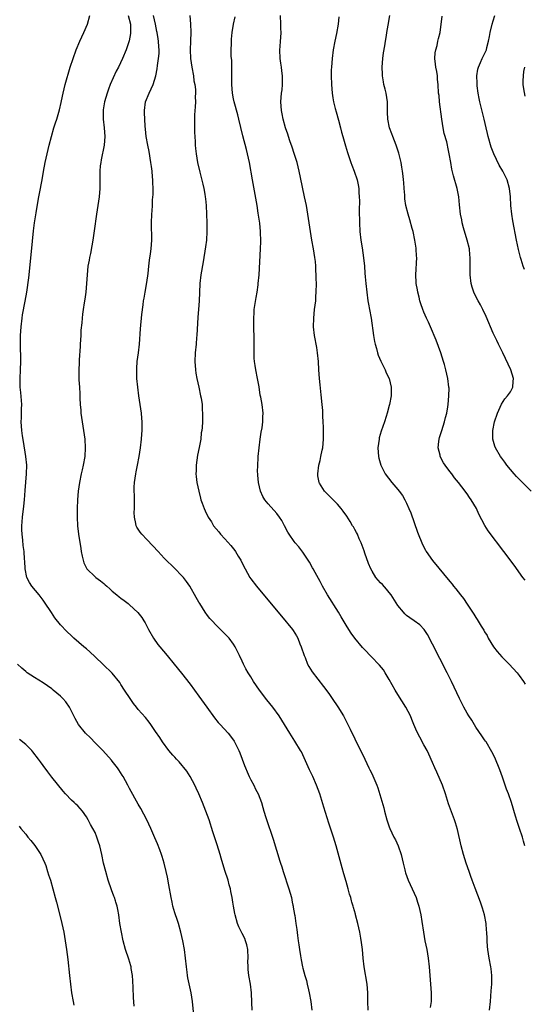
# Model space of a CAD drawing. Units: inches. Extents: x 2508000 to 2511000, y 1515000 to 1518000.
# Drawn here: x 2509338 to 2509454, y 1515646 to 1515874 of the extents above; entities that cross this region are included whole.
import ezdxf

# ---------------------------------------------------------------- set-up
doc = ezdxf.new("R2010")
doc.units = ezdxf.units.IN
doc.header["$MEASUREMENT"] = 0
doc.layers.add('LD25081515_10ft', color=123, linetype='Continuous')

msp = doc.modelspace()

# ---------------------------------------------------------------- linework, layer by layer
at = {"layer": 'LD25081515_10ft'}
for points, elevation in [([(2509391.33, 1515645), (2509391.25, 1515646.75), (2509391.12, 1515649), (2509390.89, 1515651), (2509390.57, 1515653), (2509390.39, 1515654.39), (2509390.36, 1515655), (2509390.31, 1515656.31), (2509390.35, 1515657), (2509390.29, 1515659), (2509390.07, 1515660.07), (2509389.8, 1515661), (2509389.58, 1515661.58), (2509389, 1515662.72), (2509388.84, 1515663), (2509388.24, 1515664.24), (2509387.92, 1515665), (2509387.36, 1515667), (2509387.31, 1515667.31), (2509386.98, 1515669.02), (2509386.83, 1515669.96), (2509386.67, 1515671), (2509386.41, 1515672.41), (2509386.29, 1515673), (2509386.02, 1515673.98), (2509385.76, 1515675), (2509385, 1515677.28), (2509384.13, 1515680.13), (2509383.88, 1515681), (2509383.21, 1515683.2), (2509382.24, 1515686.24), (2509381.34, 1515689), (2509380.64, 1515691), (2509379.82, 1515693), (2509378.97, 1515695), (2509378.34, 1515696.34), (2509378.07, 1515697), (2509377, 1515699), (2509376.24, 1515700.24), (2509374.41, 1515702.41), (2509373.79, 1515703), (2509373.44, 1515703.44), (2509373, 1515703.93), (2509372.09, 1515705), (2509370.63, 1515707), (2509369.99, 1515707.99), (2509369, 1515709.4), (2509367.92, 1515711), (2509367.53, 1515711.53), (2509366.63, 1515712.63), (2509365, 1515714.51), (2509364.6, 1515715), (2509363.9, 1515715.9), (2509363.15, 1515717), (2509361.81, 1515719), (2509361, 1515720.29), (2509360.71, 1515720.71), (2509359, 1515722.89), (2509356.9, 1515724.9), (2509355, 1515726.67), (2509353.82, 1515727.82), (2509353, 1515728.51), (2509352.75, 1515728.75), (2509352.44, 1515729), (2509350.1, 1515731), (2509349.53, 1515731.53), (2509348.5, 1515732.5), (2509347, 1515734.09), (2509345.72, 1515735.72), (2509344.91, 1515736.91), (2509343.34, 1515739.34), (2509343, 1515739.81), (2509342.06, 1515741), (2509340.38, 1515743), (2509339.85, 1515743.85), (2509339.26, 1515745), (2509338.83, 1515747), (2509338.76, 1515748.76), (2509338.72, 1515749.28), (2509338.62, 1515751), (2509338.42, 1515752.42), (2509338.32, 1515753.68), (2509338.14, 1515755), (2509338.07, 1515756.07), (2509338.06, 1515757), (2509338.14, 1515757.86), (2509338.21, 1515759), (2509338.52, 1515761.48), (2509338.69, 1515763), (2509338.85, 1515765.15), (2509339.19, 1515769), (2509339.22, 1515771), (2509339.02, 1515773), (2509338.48, 1515776.48), (2509338.26, 1515777.74), (2509338.1, 1515779), (2509337.97, 1515781), (2509338.04, 1515781.96), (2509338.04, 1515783), (2509338.01, 1515784.01), (2509338.07, 1515785), (2509338.04, 1515785.96), (2509337.83, 1515787.83), (2509337.74, 1515789), (2509337.74, 1515790.26), (2509337.72, 1515791), (2509337.82, 1515793), (2509337.86, 1515795), (2509337.85, 1515795.85), (2509337.76, 1515798.24), (2509337.77, 1515799), (2509337.8, 1515799.8), (2509337.82, 1515801), (2509337.93, 1515803), (2509338.15, 1515805), (2509338.27, 1515805.73), (2509338.88, 1515808.88), (2509339.24, 1515811), (2509339.71, 1515814.29), (2509340.36, 1515820.36), (2509340.8, 1515825.2), (2509341.01, 1515826.99), (2509341.37, 1515829.37), (2509341.75, 1515831.75), (2509341.99, 1515833), (2509342.17, 1515833.83), (2509342.76, 1515837), (2509343.09, 1515838.91), (2509343.51, 1515841), (2509344.44, 1515845), (2509344.92, 1515847), (2509345.52, 1515849), (2509345.88, 1515850.12), (2509346.19, 1515851), (2509346.82, 1515853.18), (2509347.17, 1515854.83), (2509347.23, 1515855.23), (2509347.61, 1515857), (2509348.13, 1515859), (2509349.29, 1515863), (2509349.92, 1515865), (2509350.63, 1515867), (2509351.48, 1515869), (2509351.95, 1515870.05), (2509352.42, 1515871), (2509353.27, 1515873), (2509353.83, 1515875)], 7030), ([(2509362.68, 1515875), (2509363.17, 1515873), (2509363.2, 1515871.2), (2509363.23, 1515871), (2509363.22, 1515870.78), (2509362.92, 1515869.08), (2509362.2, 1515867), (2509361.36, 1515865), (2509360.41, 1515863), (2509359.91, 1515862.09), (2509358.52, 1515859), (2509358.09, 1515857.91), (2509357.79, 1515857), (2509357.22, 1515855), (2509356.88, 1515853.12), (2509356.86, 1515852.86), (2509356.89, 1515851), (2509357.15, 1515849), (2509357.25, 1515847), (2509357.08, 1515845), (2509356.44, 1515841.56), (2509356.31, 1515841), (2509356.2, 1515840.2), (2509356.08, 1515839), (2509356.12, 1515837.88), (2509356.1, 1515837), (2509356.1, 1515836.1), (2509356.15, 1515835), (2509355.99, 1515833), (2509355.66, 1515831), (2509355.35, 1515829), (2509354.84, 1515825.16), (2509354.52, 1515823), (2509354.3, 1515821.7), (2509353.92, 1515819.92), (2509353.74, 1515819), (2509353.64, 1515818.36), (2509353.37, 1515817), (2509353.16, 1515815), (2509353.06, 1515813), (2509352.88, 1515811), (2509352.61, 1515809.39), (2509352.51, 1515808.51), (2509352.26, 1515807), (2509352.11, 1515805.89), (2509352.01, 1515805), (2509351.93, 1515803.93), (2509351.76, 1515802.24), (2509351.7, 1515801), (2509351.56, 1515799), (2509351.54, 1515798.46), (2509351.31, 1515795.31), (2509351.33, 1515794.67), (2509351.25, 1515793), (2509351.27, 1515791.27), (2509351.29, 1515790.71), (2509351.39, 1515789), (2509351.51, 1515787.51), (2509351.51, 1515786.49), (2509351.59, 1515785), (2509351.7, 1515783.7), (2509351.73, 1515783), (2509352, 1515781), (2509352.36, 1515779), (2509352.64, 1515777), (2509352.75, 1515775), (2509352.65, 1515773), (2509352.28, 1515771), (2509352.05, 1515769.95), (2509351.79, 1515769), (2509351.38, 1515767), (2509351.09, 1515765), (2509350.92, 1515763), (2509350.84, 1515761), (2509350.85, 1515759), (2509350.96, 1515757), (2509351.19, 1515755), (2509351.69, 1515751.69), (2509351.81, 1515751), (2509352.05, 1515749.95), (2509352.24, 1515749), (2509352.43, 1515748.43), (2509353, 1515747.2), (2509353.12, 1515747), (2509355, 1515745.14), (2509355.18, 1515745), (2509356.25, 1515744.25), (2509357, 1515743.62), (2509357.35, 1515743.35), (2509357.73, 1515743), (2509358.41, 1515742.41), (2509359, 1515741.86), (2509360.02, 1515741), (2509360.57, 1515740.57), (2509361, 1515740.22), (2509361.73, 1515739.73), (2509362.66, 1515739), (2509363, 1515738.71), (2509364.92, 1515736.92), (2509365.79, 1515735.79), (2509366.26, 1515735), (2509366.56, 1515734.56), (2509367.35, 1515733), (2509368.49, 1515731), (2509369.55, 1515729.55), (2509369.98, 1515729), (2509371.64, 1515727), (2509373.28, 1515725), (2509375, 1515722.86), (2509377, 1515720.34), (2509379, 1515717.61), (2509380.81, 1515715), (2509382.58, 1515712.58), (2509383.48, 1515711.48), (2509383.91, 1515711), (2509385.78, 1515709), (2509386.33, 1515708.33), (2509387.16, 1515707.16), (2509387.26, 1515707), (2509388.21, 1515705), (2509388.45, 1515704.45), (2509388.99, 1515703), (2509389.56, 1515701.56), (2509389.77, 1515701), (2509390.12, 1515700.12), (2509390.63, 1515699), (2509391, 1515698.23), (2509391.66, 1515697), (2509392.1, 1515696.1), (2509392.68, 1515695), (2509393.43, 1515693), (2509393.8, 1515691.8), (2509394.02, 1515691), (2509394.49, 1515689.51), (2509396.26, 1515684.26), (2509396.61, 1515683), (2509397.21, 1515681), (2509397.65, 1515679.65), (2509397.83, 1515679), (2509398.13, 1515678.13), (2509398.47, 1515677), (2509399.8, 1515673), (2509400.37, 1515671), (2509400.59, 1515669.96), (2509400.74, 1515669.26), (2509400.78, 1515669), (2509400.8, 1515668.8), (2509401.1, 1515667.1), (2509401.15, 1515666.85), (2509401.42, 1515665), (2509401.6, 1515663.6), (2509401.75, 1515662.25), (2509401.94, 1515661), (2509402.11, 1515660.11), (2509402.25, 1515659), (2509402.46, 1515657.54), (2509402.63, 1515656.63), (2509402.93, 1515655), (2509403, 1515654.69), (2509403.48, 1515653), (2509403.83, 1515651.83), (2509404.05, 1515651), (2509404.33, 1515649.67), (2509404.49, 1515649), (2509404.84, 1515647), (2509405.13, 1515645)], 7020), ([(2509418.1, 1515645), (2509418.05, 1515647), (2509418.02, 1515649), (2509417.86, 1515651), (2509417.19, 1515655), (2509416.97, 1515657.03), (2509416.79, 1515659), (2509416.59, 1515660.59), (2509416.39, 1515661.61), (2509416.16, 1515663), (2509415.73, 1515665), (2509415.22, 1515667), (2509415.16, 1515667.16), (2509414.72, 1515668.72), (2509414.65, 1515669), (2509414.34, 1515669.96), (2509414.25, 1515670.25), (2509414.07, 1515671), (2509413.81, 1515671.81), (2509413.5, 1515673), (2509413, 1515674.76), (2509412.5, 1515676.5), (2509412.09, 1515677.91), (2509410.7, 1515683), (2509410.1, 1515685), (2509409, 1515688.2), (2509407.89, 1515691.89), (2509406.91, 1515695), (2509406.2, 1515697), (2509405.33, 1515699), (2509404.58, 1515700.58), (2509403.33, 1515703.33), (2509402.68, 1515704.68), (2509402.5, 1515705), (2509401.2, 1515707.2), (2509400.04, 1515709), (2509398.81, 1515711), (2509397.55, 1515713), (2509396.08, 1515715), (2509394.7, 1515716.7), (2509392.99, 1515719), (2509391.63, 1515721), (2509391, 1515722.01), (2509390.35, 1515723), (2509389.86, 1515723.86), (2509389.28, 1515725), (2509389, 1515725.66), (2509388.37, 1515727), (2509387.93, 1515727.93), (2509387.39, 1515729), (2509387, 1515729.63), (2509385.96, 1515731), (2509385, 1515732.02), (2509383, 1515733.99), (2509382.05, 1515735), (2509381.56, 1515735.56), (2509381, 1515736.24), (2509380.46, 1515737), (2509379.2, 1515739), (2509379, 1515739.33), (2509378.41, 1515740.41), (2509376.87, 1515743), (2509376.1, 1515744.1), (2509375.41, 1515745), (2509375, 1515745.47), (2509373.55, 1515747), (2509371, 1515749.5), (2509370.26, 1515750.26), (2509369.56, 1515751), (2509368.37, 1515752.37), (2509367, 1515753.84), (2509365.85, 1515755), (2509365.47, 1515755.47), (2509365, 1515756.2), (2509364.67, 1515756.67), (2509364.52, 1515757), (2509364.46, 1515757.54), (2509364.13, 1515759), (2509364.08, 1515760.08), (2509364.12, 1515761), (2509364.13, 1515761.87), (2509364.09, 1515764.09), (2509364.05, 1515765), (2509364.06, 1515765.94), (2509364.11, 1515767), (2509364.42, 1515769), (2509364.53, 1515769.47), (2509364.84, 1515771), (2509365.21, 1515773), (2509365.5, 1515775), (2509365.74, 1515777), (2509365.82, 1515778.18), (2509365.9, 1515779), (2509365.92, 1515779.92), (2509365.9, 1515781), (2509365.84, 1515781.84), (2509365.72, 1515783), (2509365.44, 1515785), (2509365.12, 1515787), (2509364.86, 1515789), (2509364.69, 1515791), (2509364.64, 1515793), (2509364.65, 1515793.35), (2509364.77, 1515795), (2509365.04, 1515797), (2509365.28, 1515799), (2509365.5, 1515802.5), (2509365.81, 1515805.81), (2509366.1, 1515808.1), (2509366.24, 1515809), (2509366.37, 1515809.63), (2509366.59, 1515811), (2509367, 1515813.2), (2509367.28, 1515815.28), (2509367.45, 1515817), (2509367.61, 1515818.39), (2509367.83, 1515819.83), (2509367.97, 1515821), (2509368.09, 1515823), (2509368.06, 1515827), (2509368.12, 1515829), (2509368.19, 1515829.81), (2509368.27, 1515831), (2509368.32, 1515832.32), (2509368.43, 1515833.57), (2509368.42, 1515835), (2509368.33, 1515836.33), (2509368.35, 1515837), (2509368.32, 1515837.68), (2509368.18, 1515839), (2509368.04, 1515840.04), (2509367.93, 1515841), (2509367.51, 1515843.51), (2509367.19, 1515845), (2509366.85, 1515847), (2509366.69, 1515848.69), (2509366.6, 1515849.4), (2509366.5, 1515851), (2509366.47, 1515852.47), (2509366.4, 1515853), (2509366.67, 1515855), (2509367.48, 1515857), (2509368.01, 1515857.99), (2509368.42, 1515859), (2509369.05, 1515861), (2509369.38, 1515862.62), (2509369.44, 1515863.44), (2509369.69, 1515865), (2509369.8, 1515866.2), (2509369.81, 1515867), (2509369.73, 1515867.73), (2509369.69, 1515869), (2509369.56, 1515869.56), (2509369.36, 1515871), (2509369.29, 1515871.29), (2509368.97, 1515873), (2509368.55, 1515875)], 7010), ([(2509376.93, 1515875), (2509377.07, 1515873), (2509377.11, 1515871.11), (2509377.07, 1515869), (2509377.01, 1515867.01), (2509377.09, 1515865), (2509377.37, 1515863), (2509377.72, 1515861), (2509377.86, 1515859.86), (2509378.03, 1515859), (2509378.18, 1515857.82), (2509378.21, 1515857), (2509378.17, 1515856.17), (2509378.2, 1515855), (2509378.14, 1515853.86), (2509378.01, 1515852.01), (2509377.97, 1515851), (2509378, 1515850), (2509377.96, 1515849), (2509377.96, 1515847.96), (2509378.15, 1515845.85), (2509378.17, 1515845), (2509378.22, 1515844.22), (2509378.37, 1515843), (2509378.71, 1515841), (2509379.23, 1515838.77), (2509379.95, 1515835.95), (2509380.15, 1515835), (2509380.36, 1515833.64), (2509380.48, 1515833), (2509380.54, 1515832.54), (2509380.67, 1515831), (2509380.76, 1515829), (2509380.84, 1515827), (2509380.87, 1515825), (2509380.74, 1515823), (2509380.53, 1515821.47), (2509379.98, 1515818.02), (2509379.45, 1515815), (2509379.19, 1515813), (2509379.11, 1515810.89), (2509379.07, 1515809), (2509378.93, 1515807), (2509378.77, 1515805.23), (2509378.54, 1515801), (2509378.48, 1515800.48), (2509378.36, 1515799), (2509378.15, 1515797), (2509378.08, 1515795), (2509378.19, 1515793), (2509378.29, 1515792.29), (2509378.51, 1515791), (2509378.96, 1515789.04), (2509379.41, 1515787), (2509379.49, 1515786.51), (2509379.72, 1515785), (2509379.77, 1515783.77), (2509379.84, 1515783), (2509379.8, 1515781), (2509379.73, 1515779.73), (2509379.66, 1515779), (2509379.56, 1515778.44), (2509379.43, 1515777), (2509379.1, 1515775.1), (2509378.7, 1515773.3), (2509378.34, 1515771), (2509378.35, 1515769.65), (2509378.3, 1515769), (2509378.36, 1515768.36), (2509378.55, 1515767), (2509378.97, 1515764.97), (2509379.37, 1515763.37), (2509379.48, 1515763), (2509379.79, 1515762.21), (2509380.21, 1515761), (2509380.45, 1515760.45), (2509381.16, 1515759), (2509381.88, 1515757.88), (2509382.41, 1515757), (2509383.58, 1515755.58), (2509384.03, 1515755), (2509385, 1515753.93), (2509386.38, 1515752.38), (2509387.27, 1515751.27), (2509387.44, 1515751), (2509388.08, 1515749.92), (2509388.66, 1515749), (2509388.78, 1515748.78), (2509389.66, 1515747), (2509390.81, 1515745), (2509391, 1515744.72), (2509392.32, 1515743), (2509393, 1515742.16), (2509398.05, 1515736.05), (2509400.65, 1515733), (2509400.8, 1515732.8), (2509401.56, 1515731.56), (2509401.83, 1515731), (2509402.35, 1515729.65), (2509402.62, 1515729), (2509403.29, 1515727), (2509403.52, 1515726.48), (2509404.12, 1515725), (2509404.42, 1515724.42), (2509405.21, 1515723.21), (2509407.8, 1515719.8), (2509409, 1515718.16), (2509409.82, 1515717), (2509411.11, 1515715.11), (2509412.4, 1515713), (2509413, 1515711.81), (2509413.44, 1515711), (2509413.92, 1515709.92), (2509415, 1515707.74), (2509415.75, 1515706.25), (2509416.61, 1515704.61), (2509417.34, 1515703), (2509418.28, 1515701), (2509418.53, 1515700.53), (2509419, 1515699.51), (2509419.17, 1515699.17), (2509419.41, 1515698.59), (2509420.11, 1515697), (2509420.37, 1515696.37), (2509421.3, 1515693.3), (2509421.72, 1515691.72), (2509421.89, 1515691), (2509422.45, 1515689), (2509423, 1515687.33), (2509423.12, 1515687), (2509424.07, 1515685), (2509424.39, 1515684.39), (2509425.02, 1515683), (2509425.74, 1515681), (2509426.18, 1515679), (2509426.55, 1515677.45), (2509426.64, 1515677), (2509426.72, 1515676.72), (2509427.35, 1515675), (2509428.28, 1515673), (2509429.19, 1515671), (2509429.53, 1515669.96), (2509429.84, 1515669), (2509430.28, 1515667), (2509430.52, 1515665.49), (2509430.86, 1515663), (2509431.21, 1515661), (2509431.63, 1515659), (2509431.97, 1515657), (2509432.18, 1515655), (2509432.34, 1515653), (2509432.54, 1515651), (2509432.7, 1515649), (2509432.64, 1515647), (2509432.44, 1515645.56)], 7000), ([(2509454.31, 1515683), (2509454.04, 1515684.04), (2509453.75, 1515685), (2509453.09, 1515687), (2509452.56, 1515688.56), (2509452.19, 1515689.81), (2509451.2, 1515693), (2509450.51, 1515695), (2509450.1, 1515696.1), (2509449.12, 1515698.88), (2509448.52, 1515700.52), (2509447.36, 1515703.36), (2509446.71, 1515704.71), (2509445.34, 1515707), (2509445.21, 1515707.21), (2509445, 1515707.49), (2509444.41, 1515708.41), (2509443, 1515710.39), (2509442.03, 1515712.03), (2509441.37, 1515713), (2509441, 1515713.62), (2509440.23, 1515715), (2509439.21, 1515717), (2509437.37, 1515721), (2509436.38, 1515723), (2509433, 1515729.6), (2509431.81, 1515731.81), (2509431.03, 1515733), (2509430.05, 1515734.05), (2509428.77, 1515735), (2509427.71, 1515735.71), (2509427, 1515736.23), (2509426.6, 1515736.6), (2509426.24, 1515737), (2509425, 1515738.53), (2509423.42, 1515741), (2509423, 1515741.56), (2509422.34, 1515742.34), (2509421.39, 1515743.39), (2509421, 1515743.8), (2509420.4, 1515744.39), (2509419.9, 1515745), (2509419, 1515746.48), (2509418.71, 1515747), (2509418.22, 1515748.22), (2509417.36, 1515750.64), (2509417.19, 1515751.19), (2509416.5, 1515753), (2509416.07, 1515753.93), (2509415.62, 1515755), (2509415.43, 1515755.43), (2509415, 1515756.15), (2509414.71, 1515756.71), (2509414.51, 1515757), (2509413.95, 1515757.95), (2509413.17, 1515759.17), (2509412.36, 1515760.36), (2509411.88, 1515761), (2509411, 1515762.01), (2509410.05, 1515763), (2509408.49, 1515764.49), (2509407.99, 1515765), (2509406.85, 1515766.85), (2509406.77, 1515767), (2509406.51, 1515768.51), (2509406.45, 1515769), (2509406.72, 1515771), (2509407, 1515772.06), (2509407.21, 1515773), (2509407.51, 1515774.49), (2509407.6, 1515775), (2509407.77, 1515777), (2509407.79, 1515779), (2509407.78, 1515779.78), (2509407.73, 1515781), (2509407.66, 1515782.34), (2509407.61, 1515783.61), (2509407.49, 1515785), (2509407.27, 1515787.27), (2509407, 1515789.56), (2509406.85, 1515791), (2509406.7, 1515793), (2509406.61, 1515795), (2509406.44, 1515797), (2509406.23, 1515798.23), (2509405.73, 1515801), (2509405.51, 1515803), (2509405.53, 1515805), (2509405.74, 1515807), (2509405.99, 1515809), (2509406.04, 1515809.96), (2509406.12, 1515811), (2509406.14, 1515813), (2509406.1, 1515814.1), (2509406.1, 1515815), (2509406.02, 1515816.02), (2509406, 1515817), (2509405.91, 1515818.09), (2509405.8, 1515819), (2509405.5, 1515821), (2509405.13, 1515823), (2509404.78, 1515825), (2509404.19, 1515829), (2509403.84, 1515831), (2509403.44, 1515833), (2509402.5, 1515837.5), (2509402.17, 1515839), (2509401.68, 1515841), (2509401.05, 1515843.05), (2509400.55, 1515844.55), (2509400, 1515846), (2509399.67, 1515847), (2509399.53, 1515847.53), (2509399.01, 1515849), (2509398.49, 1515851), (2509398.26, 1515852.26), (2509398.1, 1515853), (2509397.96, 1515855), (2509398, 1515856), (2509398.08, 1515857), (2509398.21, 1515857.79), (2509398.29, 1515859), (2509398.29, 1515860.29), (2509398.32, 1515861), (2509398.19, 1515862.19), (2509398.08, 1515863), (2509397.97, 1515863.97), (2509397.78, 1515865), (2509397.74, 1515867), (2509397.78, 1515867.78), (2509397.89, 1515869), (2509397.91, 1515869.91), (2509397.99, 1515871), (2509397.95, 1515871.95), (2509397.95, 1515873), (2509397.88, 1515875)], 6980), ([(2509454.37, 1515744.37), (2509453.88, 1515745), (2509451.83, 1515747.83), (2509449.47, 1515751), (2509445.81, 1515755.81), (2509445.04, 1515757.04), (2509443.68, 1515759.68), (2509443.11, 1515761), (2509441.94, 1515763), (2509441.54, 1515763.54), (2509441, 1515764.34), (2509440.71, 1515764.71), (2509440.53, 1515765), (2509439, 1515767.02), (2509438.09, 1515768.09), (2509437.41, 1515769), (2509437, 1515769.52), (2509435.92, 1515771), (2509435.54, 1515771.54), (2509434.78, 1515773), (2509434.73, 1515773.27), (2509434.31, 1515775), (2509434.43, 1515776.43), (2509434.49, 1515777), (2509434.6, 1515777.4), (2509435.1, 1515779), (2509435.77, 1515781), (2509435.99, 1515782.01), (2509436.27, 1515783), (2509436.5, 1515784.5), (2509436.57, 1515785), (2509436.76, 1515787), (2509436.79, 1515788.79), (2509436.78, 1515789), (2509436.54, 1515791), (2509436.07, 1515793), (2509435.73, 1515794.27), (2509435.52, 1515795), (2509434.9, 1515797), (2509433.86, 1515799.86), (2509432.48, 1515803), (2509432.06, 1515804.06), (2509431.6, 1515805), (2509431, 1515806.34), (2509430.73, 1515807), (2509430.29, 1515808.29), (2509430.08, 1515809), (2509429.86, 1515809.86), (2509429.59, 1515811), (2509429.51, 1515811.51), (2509429.23, 1515813), (2509429.23, 1515813.23), (2509429.09, 1515815), (2509429.35, 1515819), (2509429.31, 1515819.31), (2509429.23, 1515821), (2509429.19, 1515821.19), (2509428.92, 1515823), (2509428.5, 1515825), (2509428.29, 1515825.71), (2509427.75, 1515827.75), (2509427.34, 1515829), (2509426.83, 1515831), (2509426.59, 1515832.59), (2509426.56, 1515833), (2509426.56, 1515833.44), (2509426.44, 1515835), (2509426.32, 1515836.32), (2509426.3, 1515837), (2509426.21, 1515837.79), (2509426.05, 1515839), (2509425.91, 1515839.91), (2509425.7, 1515841), (2509425.16, 1515843.16), (2509424.55, 1515845), (2509423.78, 1515847), (2509423.58, 1515847.58), (2509423.05, 1515849), (2509422.63, 1515851), (2509422.61, 1515852.61), (2509422.58, 1515853), (2509422.6, 1515854.6), (2509422.58, 1515855), (2509422.27, 1515857), (2509422.05, 1515857.95), (2509421.76, 1515859), (2509421.62, 1515859.62), (2509421.42, 1515861), (2509421.4, 1515861.4), (2509421.36, 1515863), (2509421.52, 1515865), (2509421.67, 1515866.33), (2509421.96, 1515867.96), (2509422.1, 1515869), (2509422.35, 1515870.35), (2509422.44, 1515871), (2509422.76, 1515872.76), (2509423.11, 1515875)], 6960), ([(2509455.74, 1515765), (2509453.37, 1515767.37), (2509452.4, 1515768.4), (2509451.86, 1515769), (2509450.16, 1515771), (2509449.66, 1515771.66), (2509449, 1515772.61), (2509448.71, 1515773), (2509447.57, 1515775), (2509447.41, 1515775.41), (2509446.94, 1515777), (2509446.91, 1515779), (2509447.33, 1515781), (2509447.98, 1515783), (2509448.91, 1515785.09), (2509449.7, 1515786.3), (2509450.33, 1515787), (2509451, 1515787.98), (2509451.53, 1515789), (2509451.65, 1515790.35), (2509451.68, 1515791), (2509451.1, 1515793), (2509449.23, 1515797), (2509448.25, 1515799), (2509447.82, 1515799.82), (2509447, 1515801.5), (2509445.36, 1515805.36), (2509444.58, 1515807), (2509444.03, 1515808.03), (2509443.5, 1515809), (2509443, 1515810.01), (2509442.54, 1515811), (2509442.16, 1515812.16), (2509441.92, 1515813), (2509441.66, 1515815), (2509441.67, 1515817), (2509441.71, 1515818.29), (2509441.71, 1515819), (2509441.63, 1515819.63), (2509441.51, 1515821), (2509441.02, 1515823.02), (2509440.14, 1515825.86), (2509439.85, 1515827), (2509439.74, 1515827.74), (2509439.44, 1515829), (2509439.21, 1515831.21), (2509439.05, 1515833), (2509438.67, 1515835), (2509437.86, 1515837.86), (2509437.47, 1515839.47), (2509437.19, 1515841), (2509436.86, 1515843), (2509436.52, 1515844.52), (2509436.43, 1515845), (2509436.26, 1515845.74), (2509435.71, 1515847.71), (2509435.47, 1515849), (2509435.17, 1515851), (2509434.63, 1515855), (2509434.48, 1515856.48), (2509434.4, 1515857), (2509434.27, 1515859), (2509434.16, 1515860.16), (2509434.11, 1515861), (2509433.95, 1515862.05), (2509433.78, 1515863), (2509433.68, 1515863.68), (2509433.54, 1515865), (2509433.63, 1515866.37), (2509433.71, 1515867), (2509434.02, 1515868.02), (2509434.24, 1515869), (2509434.37, 1515869.63), (2509434.74, 1515871), (2509435.21, 1515874.79)], 6950), ([(2509454.25, 1515816.25), (2509453.96, 1515817), (2509453.46, 1515818.54), (2509453.29, 1515819), (2509452.84, 1515820.84), (2509452.4, 1515823), (2509451.5, 1515827.5), (2509451.27, 1515829), (2509451.07, 1515831.07), (2509450.97, 1515833), (2509450.76, 1515835), (2509450.22, 1515837), (2509449.25, 1515839), (2509448.39, 1515840.39), (2509447.15, 1515843), (2509446.55, 1515844.55), (2509445.84, 1515847), (2509445.7, 1515847.7), (2509445.38, 1515849), (2509444.95, 1515851), (2509444.53, 1515852.53), (2509444.25, 1515853.75), (2509443.91, 1515855), (2509443.75, 1515855.75), (2509443.52, 1515857), (2509443.29, 1515858.71), (2509443.26, 1515859), (2509443.3, 1515859.3), (2509443.23, 1515861), (2509443.43, 1515862.57), (2509443.58, 1515863), (2509444.1, 1515864.1), (2509444.45, 1515865), (2509445.3, 1515866.7), (2509445.42, 1515867), (2509445.53, 1515867.53), (2509445.95, 1515869), (2509446.12, 1515870.12), (2509446.29, 1515871), (2509446.78, 1515873), (2509447, 1515873.7), (2509447.36, 1515875)], 6940), ([(2509446.14, 1515645), (2509446.36, 1515647), (2509446.52, 1515649.48), (2509446.65, 1515651), (2509446.72, 1515652.72), (2509446.71, 1515653), (2509446.55, 1515654.55), (2509446.48, 1515655), (2509446.06, 1515657), (2509445.74, 1515659), (2509445.69, 1515659.69), (2509445.62, 1515661), (2509445.58, 1515661.58), (2509445.55, 1515663), (2509445.48, 1515663.48), (2509445.35, 1515665), (2509444.99, 1515667), (2509444.52, 1515668.52), (2509444.39, 1515669), (2509444.03, 1515669.96), (2509442.82, 1515673.18), (2509442.16, 1515675), (2509441.87, 1515675.87), (2509441.45, 1515677), (2509440.75, 1515679), (2509440.13, 1515681), (2509439.6, 1515683), (2509438.76, 1515686.76), (2509438.32, 1515688.32), (2509438.09, 1515689), (2509436.7, 1515692.7), (2509435.95, 1515695), (2509435.26, 1515697), (2509433.98, 1515699.98), (2509433.51, 1515701), (2509433, 1515702.26), (2509432.16, 1515704.16), (2509431.72, 1515705), (2509431, 1515706.3), (2509430.06, 1515708.06), (2509429.38, 1515709.38), (2509428.7, 1515711), (2509428.17, 1515712.17), (2509427.86, 1515713), (2509426.85, 1515715), (2509425, 1515717.99), (2509424.34, 1515719), (2509423, 1515721.4), (2509422.05, 1515723), (2509421.63, 1515723.63), (2509420.75, 1515724.75), (2509420.52, 1515725), (2509419, 1515726.51), (2509417, 1515728.61), (2509416.82, 1515728.82), (2509415, 1515731.02), (2509414.17, 1515732.17), (2509413.63, 1515733), (2509413, 1515733.97), (2509411.91, 1515735.91), (2509411.24, 1515737), (2509408.69, 1515741), (2509407.54, 1515743), (2509407, 1515744.08), (2509405.85, 1515746.15), (2509405.4, 1515747), (2509405.27, 1515747.27), (2509404.55, 1515748.55), (2509403, 1515750.84), (2509402.07, 1515752.07), (2509401.26, 1515753), (2509401, 1515753.33), (2509399.86, 1515755), (2509399.53, 1515755.53), (2509398.78, 1515757), (2509398.16, 1515758.16), (2509397.65, 1515759), (2509397, 1515759.79), (2509395, 1515762.05), (2509394.22, 1515763), (2509393.74, 1515763.74), (2509393.22, 1515765), (2509392.77, 1515767), (2509392.65, 1515768.65), (2509392.59, 1515769), (2509392.56, 1515769.44), (2509392.59, 1515771), (2509392.71, 1515772.71), (2509392.72, 1515773), (2509392.93, 1515775), (2509393.18, 1515777), (2509393.4, 1515778.6), (2509393.61, 1515779.61), (2509393.79, 1515781), (2509393.8, 1515782.2), (2509393.87, 1515783), (2509393.61, 1515785), (2509393.29, 1515786.71), (2509393.17, 1515787.17), (2509392.91, 1515789.09), (2509392.58, 1515791), (2509392.15, 1515793), (2509391.99, 1515794.01), (2509391.82, 1515795), (2509391.76, 1515795.76), (2509391.75, 1515797), (2509391.78, 1515798.22), (2509391.79, 1515799.79), (2509391.76, 1515801), (2509391.69, 1515802.31), (2509391.7, 1515803), (2509391.66, 1515805), (2509391.77, 1515806.23), (2509391.79, 1515807), (2509391.9, 1515807.9), (2509392.24, 1515809.76), (2509392.43, 1515811), (2509392.67, 1515812.67), (2509392.71, 1515813), (2509392.9, 1515815), (2509393.25, 1515821), (2509393.31, 1515822.69), (2509393.25, 1515825), (2509393.07, 1515826.93), (2509392.73, 1515829.27), (2509392.43, 1515831), (2509391.35, 1515837), (2509390.66, 1515841), (2509390.24, 1515843), (2509389.99, 1515843.99), (2509389.17, 1515847.17), (2509388.26, 1515851), (2509388, 1515852), (2509387.16, 1515855), (2509387, 1515855.71), (2509386.75, 1515857), (2509386.61, 1515859), (2509386.65, 1515860.65), (2509386.62, 1515861.38), (2509386.64, 1515863), (2509386.6, 1515864.6), (2509386.49, 1515865.51), (2509386.47, 1515867), (2509386.53, 1515868.53), (2509386.51, 1515869), (2509386.53, 1515869.47), (2509386.69, 1515871), (2509387.03, 1515873), (2509387.37, 1515874.63)], 6990), ([(2509411.32, 1515874.68), (2509411.21, 1515873), (2509410.83, 1515870.84), (2509410.43, 1515869), (2509410.06, 1515867), (2509409.78, 1515865), (2509409.61, 1515863), (2509409.59, 1515862.41), (2509409.55, 1515861), (2509409.61, 1515859), (2509409.79, 1515857), (2509409.95, 1515855.95), (2509410.12, 1515855), (2509410.5, 1515853.5), (2509410.69, 1515852.69), (2509411.27, 1515850.73), (2509411.73, 1515849), (2509411.97, 1515847.97), (2509412.23, 1515847), (2509412.84, 1515844.84), (2509413.3, 1515843.3), (2509413.65, 1515842.35), (2509414.09, 1515841), (2509414.33, 1515840.33), (2509414.85, 1515839), (2509415.54, 1515837), (2509415.8, 1515835.8), (2509415.92, 1515835), (2509415.95, 1515834.05), (2509416.04, 1515833), (2509416.08, 1515832.08), (2509416.07, 1515829.93), (2509416.1, 1515827), (2509416.21, 1515825), (2509416.44, 1515823), (2509416.72, 1515821.28), (2509417.06, 1515818.94), (2509417.25, 1515817), (2509417.35, 1515815.35), (2509417.44, 1515814.56), (2509417.57, 1515813), (2509417.78, 1515811), (2509418.07, 1515809), (2509418.2, 1515808.2), (2509418.44, 1515807), (2509418.8, 1515805), (2509419.37, 1515801), (2509419.6, 1515799.6), (2509419.74, 1515799), (2509420.03, 1515797.97), (2509420.26, 1515797), (2509420.44, 1515796.44), (2509421.02, 1515795.02), (2509422.03, 1515793), (2509422.31, 1515792.31), (2509422.98, 1515791), (2509423.43, 1515789), (2509423.41, 1515787), (2509423.05, 1515785), (2509423, 1515784.77), (2509422.48, 1515783), (2509422.24, 1515782.24), (2509421.85, 1515781), (2509421.12, 1515778.88), (2509420.69, 1515777.31), (2509420.62, 1515777), (2509420.36, 1515775), (2509420.48, 1515773), (2509420.58, 1515772.58), (2509421.04, 1515771), (2509422.06, 1515769), (2509423.59, 1515767), (2509425, 1515765.38), (2509425.31, 1515765), (2509426.01, 1515764.01), (2509426.62, 1515763), (2509427, 1515762.2), (2509427.54, 1515761), (2509427.95, 1515759.95), (2509429.51, 1515755.51), (2509430.64, 1515752.64), (2509431.33, 1515751.33), (2509431.53, 1515751), (2509432.95, 1515748.95), (2509437, 1515744.08), (2509437.49, 1515743.49), (2509437.86, 1515743), (2509438.39, 1515742.39), (2509439.44, 1515741), (2509440.14, 1515740.13), (2509441, 1515738.82), (2509442.56, 1515736.56), (2509443, 1515735.78), (2509443.33, 1515735.33), (2509444.22, 1515733.78), (2509444.81, 1515732.81), (2509445, 1515732.45), (2509445.57, 1515731.57), (2509445.84, 1515731), (2509447.05, 1515729), (2509447.91, 1515727.91), (2509449, 1515726.66), (2509450.69, 1515725), (2509452.52, 1515723), (2509453, 1515722.39), (2509454.02, 1515721), (2509454.39, 1515720.39)], 6970), ([(2509454.27, 1515863), (2509454.04, 1515862.04), (2509453.91, 1515861), (2509453.85, 1515859.85), (2509453.87, 1515859), (2509454.02, 1515857.98), (2509454.3, 1515856.3)], 6930), ([(2509377.85, 1515643.85), (2509377.51, 1515647), (2509377.18, 1515649), (2509376.43, 1515652.43), (2509376.34, 1515653), (2509376.27, 1515653.73), (2509376.1, 1515655), (2509375.92, 1515657), (2509375.64, 1515659), (2509375.27, 1515661), (2509374.82, 1515663), (2509374.26, 1515665), (2509373.87, 1515666.13), (2509373.59, 1515667), (2509373.47, 1515667.47), (2509373, 1515669), (2509372.79, 1515669.96), (2509372.57, 1515671), (2509372.02, 1515673.98), (2509371.72, 1515675.72), (2509371.45, 1515677), (2509370.96, 1515679), (2509370.52, 1515680.52), (2509370.35, 1515681), (2509369.94, 1515682.06), (2509369.45, 1515683.45), (2509368.85, 1515684.85), (2509367.9, 1515687), (2509366.98, 1515688.98), (2509365.59, 1515691.59), (2509365, 1515692.59), (2509363, 1515696.2), (2509362.59, 1515697), (2509361.47, 1515699), (2509361.29, 1515699.29), (2509360.51, 1515700.51), (2509360.17, 1515701), (2509359, 1515702.54), (2509358.79, 1515702.79), (2509356.81, 1515705), (2509355, 1515706.81), (2509353.92, 1515707.92), (2509352.81, 1515709), (2509351.22, 1515711), (2509350.43, 1515712.43), (2509349.13, 1515715), (2509348.24, 1515716.24), (2509347.57, 1515717), (2509347, 1515717.57), (2509345.36, 1515719), (2509345, 1515719.28), (2509343, 1515720.67), (2509341, 1515721.89), (2509339.36, 1515723), (2509339, 1515723.27), (2509338.07, 1515724.07), (2509337.06, 1515725)], 7040), ([(2509364.08, 1515645.92), (2509363.89, 1515647.89), (2509363.81, 1515650.19), (2509363.74, 1515651.74), (2509363.65, 1515653), (2509363.36, 1515654.64), (2509363.32, 1515655), (2509363.26, 1515655.26), (2509362.79, 1515656.79), (2509362.05, 1515659), (2509361.49, 1515661), (2509361.09, 1515663), (2509360.77, 1515665), (2509360.49, 1515667), (2509360.24, 1515668.24), (2509360.11, 1515669), (2509359.83, 1515669.96), (2509359.75, 1515670.25), (2509359.5, 1515671), (2509359.35, 1515671.35), (2509358.82, 1515672.82), (2509358.07, 1515675), (2509357.48, 1515677), (2509356.98, 1515679), (2509356.55, 1515681), (2509356.09, 1515683), (2509355.84, 1515683.84), (2509355.44, 1515685), (2509355, 1515686.05), (2509354.5, 1515687), (2509353.94, 1515687.94), (2509353.41, 1515689), (2509353, 1515689.68), (2509352.11, 1515691), (2509351.57, 1515691.57), (2509351, 1515692.2), (2509350.59, 1515692.59), (2509350.19, 1515693), (2509349.55, 1515693.55), (2509348.2, 1515695), (2509347.64, 1515695.64), (2509345, 1515698.88), (2509344.07, 1515700.07), (2509343, 1515701.51), (2509342.38, 1515702.38), (2509341.95, 1515703), (2509340.67, 1515704.67), (2509340.39, 1515705), (2509339, 1515706.42), (2509337.59, 1515707.59)], 7050), ([(2509337.48, 1515687.48), (2509337.84, 1515687), (2509339, 1515685.63), (2509339.5, 1515685), (2509340.19, 1515684.19), (2509341.08, 1515683.08), (2509342.49, 1515681), (2509343.39, 1515679), (2509343.6, 1515678.4), (2509344.04, 1515677), (2509344.25, 1515676.25), (2509344.69, 1515675), (2509345.28, 1515673), (2509345.81, 1515671), (2509346.07, 1515669.96), (2509347, 1515666.35), (2509347.33, 1515665), (2509347.76, 1515663), (2509348.13, 1515661), (2509348.43, 1515659), (2509348.71, 1515656.71), (2509349.08, 1515653), (2509349.3, 1515651), (2509349.57, 1515649), (2509349.93, 1515647), (2509350.12, 1515646.12)], 7060)]:
    msp.add_lwpolyline(points, dxfattribs=dict(at, elevation=elevation))

doc.saveas('drawing.dxf')
